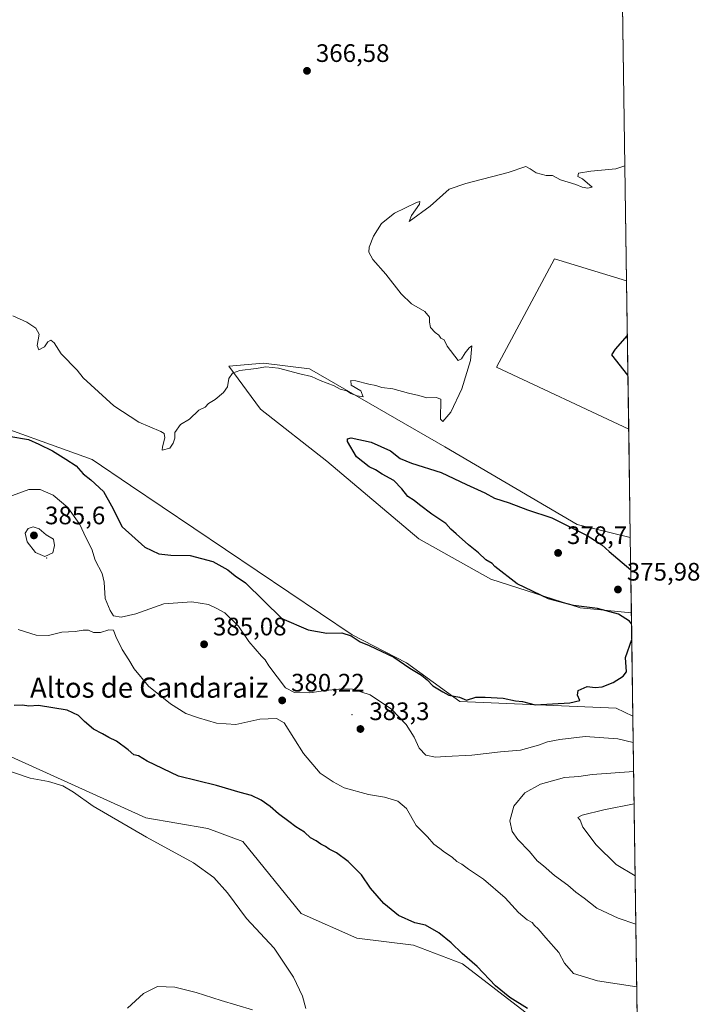
# Model space of a CAD drawing. Units: metres. Extents: x 597507 to 600983, y 4708295 to 4710658.
# Drawn here: x 600713 to 600983, y 4708625 to 4709015 of the extents above; entities that cross this region are included whole.
import ezdxf
from ezdxf.enums import TextEntityAlignment as Align

# ---------------------------------------------------------------- set-up
doc = ezdxf.new("R2010")
doc.units = ezdxf.units.M
doc.header["$MEASUREMENT"] = 0
for name, color, linetype, lineweight in [('Arbolado forestal CxS', 92, 'Continuous', 0), ('Centroide de Edificación ligera', 7, 'Continuous', 0), ('Comarca CxS', 21, 'Continuous', 0), ('Comunidad Autónoma CxS', 142, 'Continuous', 0), ('Cultivos herbáceos CxS', 92, 'Continuous', 0), ('Curva de nivel maestra', 30, 'Continuous', 30), ('Curva de nivel normal', 30, 'Continuous', 0), ('Municipio CxS', 4, 'Continuous', 0), ('Provincia CxS', 1, 'Continuous', 0), ('Punto de cota en terreno', 7, 'Continuous', 0), ('Rótulo de punto de cota en terreno', 7, 'Continuous', 0), ('Suelo desnudo CxS', 253, 'Continuous', 0), ('Texto cartográfico', 7, 'Continuous', 0)]:
    doc.layers.add(name, color=color, linetype=linetype, lineweight=lineweight)
doc.styles.add('Style-Arial', font='txt')

# ---------------------------------------------------------------- blocks, each defined once
blk = doc.blocks.new('5PATER')
at = {"layer": 'Suelo desnudo CxS', "linetype": 'Continuous', "lineweight": 0}
h = blk.add_hatch(color=51, dxfattribs=at)
edge = h.paths.add_edge_path()
edge.add_ellipse((0, 0), major_axis=(-0.1095731443231308, -0.1110710700762829), ratio=0.9994222409660322, start_angle=0, end_angle=360)

msp = doc.modelspace()

# ---------------------------------------------------------------- linework, layer by layer
at = {"layer": 'Arbolado forestal CxS', "color": 92, "linetype": 'Continuous', "lineweight": 0, "extrusion": (-0.001649242820970111, 0.1137874374074909, 0.993503748904026), "elevation": 535182.3226593388, "flags": 128}
msp.add_lwpolyline([(-669134.8459247344, -4669033.994406199), (-669134.8459247344, -4669004.0188498)], dxfattribs=at)
at = {"layer": 'Arbolado forestal CxS', "color": 92, "linetype": 'Continuous', "lineweight": 0, "extrusion": (2.485602385201648e-05, -0.001714779167968071, 0.9999985294562104), "elevation": -7683.622146871583, "flags": 128}
msp.add_lwpolyline([(600956.3307712331, 4708733.11732847), (600958.3176770761, 4708596.043926939)], dxfattribs=at)
at = {"layer": 'Arbolado forestal CxS', "color": 92, "linetype": 'Continuous', "lineweight": 0}
for points in [[(600956.3404000001, 4708739.370100001, 375.8892000000051), (600949.7676999997, 4708742.543500001, 375.5497999999934), (600887.7540999996, 4708745.109300001, 375.1091000000015), (600866.6750999996, 4708760.4845, 374.4046999999992), (600845.1626000004, 4708771.568700001, 374.1637000000046), (600757.2406000001, 4708830.840299999, 371.9385000000038), (600742.0604999998, 4708841.0737, 372.4303999999975), (600694.3059, 4708858.201099999, 373.5748000000021), (600687.2200999996, 4708870.451300001, 372.3947000000044), (600663.2285000002, 4708886.1577, 369.9649000000064), (600661.6523000002, 4708887.1897, 369.6052000000054), (600643.3535000002, 4708877.755700001, 369.7872999999963), (600622.6527000006, 4708867.0833, 368.5237999999954)], [(600955.3151000004, 4708810.101600001, 372.4285999999993), (600934.3234999999, 4708815.3497, 373.7182999999932), (600881.8300999999, 4708846.161900001, 371.0129000000015), (600828.1955000004, 4708876.974300001, 369.7706000000035), (600809.9367000004, 4708879.2567, 369.546199999997), (600796.2424999997, 4708878.115900001, 369.4003999999986), (600808.7950999998, 4708860.9981, 371.5755999999965), (600835.0420000004, 4708840.456700001, 373.1877999999998), (600871.5588999996, 4708809.644500001, 373.2869000000064), (600900.0881000003, 4708793.6679, 374.4671999999992), (600935.4643000001, 4708782.255700001, 375.4076999999961), (600955.7467999998, 4708780.323799999, 375.8398000000016)], [(600694.3059, 4708858.201099999, 373.5748000000021), (600742.0604999998, 4708841.0737, 372.4303999999975), (600757.2406000001, 4708830.840299999, 371.9385000000038), (600845.1626000004, 4708771.568700001, 374.1637000000046), (600866.6750999996, 4708760.4845, 374.4046999999992), (600887.7540999996, 4708745.109300001, 375.1091000000015), (600949.7676999997, 4708742.543500001, 375.5497999999934), (600956.3404000001, 4708739.370100001, 375.8892000000051), (600958.3272000002, 4708602.296900001, 375.6540999999997)], [(600591.1064999999, 4708798.152899999, 367.1310999999987), (600590.7357000001, 4708784.4805, 366.8539000000019), (600601.7242999999, 4708767.1765, 366.7394000000059), (600619.4282999998, 4708755.9143, 367.6300000000047), (600681.8196999999, 4708735.875499999, 371.0964999999997), (600763.3170999996, 4708699.0109, 371.2084000000032), (600787.9130999995, 4708694.848300001, 371.9161000000022), (600801.7518999996, 4708689.7203, 372.0535999999993), (600824.8876999998, 4708661.164100001, 371.3362999999954), (600846.9753000002, 4708651.379899999, 372.4260999999969), (600869.3705000002, 4708648.6099, 374.0659000000014), (600888.7993000001, 4708641.246300001, 374.8171000000002), (600928.4007000001, 4708610.644099999, 374.7983999999997), (600951.6385000005, 4708603.458699999, 375.778999999995), (600958.3272000002, 4708602.296900001, 375.6540999999997)], [(600928.4007000001, 4708610.644099999, 374.7983999999997), (600888.7993000001, 4708641.246300001, 374.8171000000002), (600869.3705000002, 4708648.6099, 374.0659000000014), (600846.9753000002, 4708651.379899999, 372.4260999999969), (600824.8876999998, 4708661.164100001, 371.3362999999954), (600801.7518999996, 4708689.7203, 372.0535999999993), (600787.9130999995, 4708694.848300001, 371.9161000000022), (600763.3170999996, 4708699.0109, 371.2084000000032), (600681.8196999999, 4708735.875499999, 371.0964999999997)]]:
    msp.add_polyline3d(points, dxfattribs=at)
msp.add_polyline3d([(600955.3151000004, 4708810.101600001, 372.4285999999993), (600955.7467999998, 4708780.323799999, 375.8398000000016), (600935.4643000001, 4708782.255700001, 375.4076999999961), (600900.0881000003, 4708793.6679, 374.4671999999992), (600871.5588999996, 4708809.644500001, 373.2869000000064), (600835.0420000004, 4708840.456700001, 373.1877999999998), (600808.7950999998, 4708860.9981, 371.5755999999965), (600796.2424999997, 4708878.115900001, 369.4003999999986), (600809.9367000004, 4708879.2567, 369.546199999997), (600828.1955000004, 4708876.974300001, 369.7706000000035), (600881.8300999999, 4708846.161900001, 371.0129000000015), (600934.3234999999, 4708815.3497, 373.7182999999932)], close=True, dxfattribs=at)
at = {"layer": 'Centroide de Edificación ligera', "color": 7, "linetype": 'Continuous', "lineweight": 0}
for p in [(600724, 4708802, 386.4870999999985), (600845, 4708740, 383.0249999999942)]:
    msp.add_point(p, dxfattribs=at)
at = {"layer": 'Comarca CxS', "color": 21, "linetype": 'Continuous', "lineweight": 0, "flags": 128}
msp.add_lwpolyline([(600928.530000758, 4710658.019982869), (600962.0600007579, 4708344.769982894), (599556.349587969, 4708324.726544431)], dxfattribs=at)
at = {"layer": 'Comunidad Autónoma CxS', "color": 142, "linetype": 'Continuous', "lineweight": 0, "flags": 128}
msp.add_lwpolyline([(599380.0437781326, 4708322.212673424), (597539.560000731, 4708295.969982893), (597532.751837978, 4708781.899710961), (597507.1500007331, 4710609.21998287), (600025.9430505977, 4710645.146159101), (600823.326231418, 4710656.519435153), (600928.530000758, 4710658.019982869), (600962.0600007579, 4708344.769982894), (599556.349587969, 4708324.726544431)], close=True, dxfattribs=at)
at = {"layer": 'Cultivos herbáceos CxS', "color": 92, "linetype": 'Continuous', "lineweight": 0, "extrusion": (-0.0003545212725578575, 0.02445816441606955, 0.9997007914911662), "elevation": 115331.7126063886, "flags": 128}
msp.add_lwpolyline([(-669139.2609627522, -4698528.735974823), (-669139.2609627522, -4698291.993280313)], dxfattribs=at)
at = {"layer": 'Cultivos herbáceos CxS', "color": 92, "linetype": 'Continuous', "lineweight": 0, "extrusion": (0.0003847776809177793, -0.0265469929566267, 0.9996474924247534), "elevation": -124402.8123943651, "flags": 128}
msp.add_lwpolyline([(669135.5127729175, 4698061.090964111), (669135.5127729176, 4698002.337184547)], dxfattribs=at)
at = {"layer": 'Cultivos herbáceos CxS', "color": 92, "linetype": 'Continuous', "lineweight": 0, "extrusion": (-0.0001527084045558844, 0.01053533689716349, 0.9999444901376309), "elevation": 49889.5378032305, "flags": 128}
msp.add_lwpolyline([(600954.7413990403, 4708588.83182475), (600955.3649682604, 4708545.814237353)], dxfattribs=at)
at = {"layer": 'Cultivos herbáceos CxS', "color": 92, "linetype": 'Continuous', "lineweight": 0, "extrusion": (-1.74800634948498e-05, 0.001205985977050746, 0.9999992726458709), "elevation": 6044.057821536729, "flags": 128}
msp.add_lwpolyline([(600955.7531778964, 4708776.458979632), (600956.3467787601, 4708735.505249852)], dxfattribs=at)
at = {"layer": 'Cultivos herbáceos CxS', "color": 92, "linetype": 'Continuous', "lineweight": 0}
for points in [[(600950.4102999996, 4709148.490700001, 367.7443000000058), (600953.8404000001, 4708911.843599999, 373.5351999999984), (600925.2867999999, 4708920.5898, 372.5164999999979), (600902.2680000003, 4708877.7272, 370.7630000000063), (600954.6915999996, 4708853.116800001, 371.9753000000055), (600955.3151000004, 4708810.101600001, 372.4285999999993), (600934.3234999999, 4708815.3497, 373.7182999999932), (600881.8300999999, 4708846.161900001, 371.0129000000015), (600828.1955000004, 4708876.974300001, 369.7706000000035), (600809.9367000004, 4708879.2567, 369.546199999997), (600796.2424999997, 4708878.115900001, 369.4003999999986), (600808.7950999998, 4708860.9981, 371.5755999999965), (600835.0420000004, 4708840.456700001, 373.1877999999998), (600871.5588999996, 4708809.644500001, 373.2869000000064), (600900.0881000003, 4708793.6679, 374.4671999999992), (600935.4643000001, 4708782.255700001, 375.4076999999961), (600955.7467999998, 4708780.323799999, 375.8398000000016), (600956.3404000001, 4708739.370100001, 375.8892000000051), (600949.7676999997, 4708742.543500001, 375.5497999999934), (600887.7540999996, 4708745.109300001, 375.1091000000015), (600866.6750999996, 4708760.4845, 374.4046999999992), (600845.1626000004, 4708771.568700001, 374.1637000000046), (600757.2406000001, 4708830.840299999, 371.9385000000038), (600742.0604999998, 4708841.0737, 372.4303999999975), (600694.3059, 4708858.201099999, 373.5748000000021)], [(600953.8404000001, 4708911.843599999, 373.5351999999984), (600925.2867999999, 4708920.5898, 372.5164999999979), (600902.2680000003, 4708877.7272, 370.7630000000063), (600954.6915999996, 4708853.116800001, 371.9753000000055)], [(600953.8404000001, 4708911.843599999, 373.5351999999984), (600925.2867999999, 4708920.5898, 372.5164999999979), (600902.2680000003, 4708877.7272, 370.7630000000063), (600954.6915999996, 4708853.116800001, 371.9753000000055)], [(600956.3404000001, 4708739.370100001, 375.8892000000051), (600949.7676999997, 4708742.543500001, 375.5497999999934), (600887.7540999996, 4708745.109300001, 375.1091000000015), (600866.6750999996, 4708760.4845, 374.4046999999992), (600845.1626000004, 4708771.568700001, 374.1637000000046), (600757.2406000001, 4708830.840299999, 371.9385000000038), (600742.0604999998, 4708841.0737, 372.4303999999975), (600694.3059, 4708858.201099999, 373.5748000000021), (600687.2200999996, 4708870.451300001, 372.3947000000044), (600663.2285000002, 4708886.1577, 369.9649000000064), (600661.6523000002, 4708887.1897, 369.6052000000054), (600643.3535000002, 4708877.755700001, 369.7872999999963), (600622.6527000006, 4708867.0833, 368.5237999999954)], [(600955.3151000004, 4708810.101600001, 372.4285999999993), (600934.3234999999, 4708815.3497, 373.7182999999932), (600881.8300999999, 4708846.161900001, 371.0129000000015), (600828.1955000004, 4708876.974300001, 369.7706000000035), (600809.9367000004, 4708879.2567, 369.546199999997), (600796.2424999997, 4708878.115900001, 369.4003999999986), (600808.7950999998, 4708860.9981, 371.5755999999965), (600835.0420000004, 4708840.456700001, 373.1877999999998), (600871.5588999996, 4708809.644500001, 373.2869000000064), (600900.0881000003, 4708793.6679, 374.4671999999992), (600935.4643000001, 4708782.255700001, 375.4076999999961), (600955.7467999998, 4708780.323799999, 375.8398000000016)], [(600591.1064999999, 4708798.152899999, 367.1310999999987), (600590.7357000001, 4708784.4805, 366.8539000000019), (600601.7242999999, 4708767.1765, 366.7394000000059), (600619.4282999998, 4708755.9143, 367.6300000000047), (600681.8196999999, 4708735.875499999, 371.0964999999997), (600763.3170999996, 4708699.0109, 371.2084000000032), (600787.9130999995, 4708694.848300001, 371.9161000000022), (600801.7518999996, 4708689.7203, 372.0535999999993), (600824.8876999998, 4708661.164100001, 371.3362999999954), (600846.9753000002, 4708651.379899999, 372.4260999999969), (600869.3705000002, 4708648.6099, 374.0659000000014), (600888.7993000001, 4708641.246300001, 374.8171000000002), (600928.4007000001, 4708610.644099999, 374.7983999999997), (600951.6385000005, 4708603.458699999, 375.778999999995), (600958.3272000002, 4708602.296900001, 375.6540999999997)], [(600681.8196999999, 4708735.875499999, 371.0964999999997), (600763.3170999996, 4708699.0109, 371.2084000000032), (600787.9130999995, 4708694.848300001, 371.9161000000022), (600801.7518999996, 4708689.7203, 372.0535999999993), (600824.8876999998, 4708661.164100001, 371.3362999999954), (600846.9753000002, 4708651.379899999, 372.4260999999969), (600869.3705000002, 4708648.6099, 374.0659000000014), (600888.7993000001, 4708641.246300001, 374.8171000000002), (600928.4007000001, 4708610.644099999, 374.7983999999997)]]:
    msp.add_polyline3d(points, dxfattribs=at)
msp.add_3dface([(600953.8404000001, 4708911.843599999, 373.5351999999984), (600954.6915999996, 4708853.116800001, 371.9753000000055), (600902.2680000003, 4708877.7272, 370.7630000000063), (600925.2867999999, 4708920.5898, 372.5164999999979)], dxfattribs=at)
at = {"layer": 'Curva de nivel maestra', "color": 30, "linetype": 'Continuous', "lineweight": 30, "elevation": 375, "flags": 128}
for points in [[(600954.3808000004, 4708874.5637), (600947.9600000001, 4708882.550100001), (600949.5, 4708884.8301), (600954.1544000005, 4708890.178500001)], [(600709.0199999996, 4708850.340100001), (600716.8600000005, 4708848.9801), (600720.9699999997, 4708847.120100001), (600726.4000000004, 4708844.520099999), (600731.6900000004, 4708841.1801), (600735.6900000004, 4708838.550100001), (600738.5, 4708835.4001), (600741.54, 4708833.0601), (600746.5899999999, 4708828.350099999), (600749.75, 4708822.7601), (600754.0099999999, 4708814.340100001), (600762.9600000001, 4708806.4001), (600768.4800000006, 4708803.7501), (600773.2400000002, 4708803.220100001), (600780.9699999997, 4708803.0701), (600789.9000000004, 4708800.6801), (600795.8099999996, 4708797.4101), (600798.7000000002, 4708794.940099999), (600802.8600000005, 4708792.1601), (600817.2400000002, 4708778.100099999), (600827.6100000005, 4708773.5101), (600835.0800000001, 4708772.270099999), (600841.0099999999, 4708772.3201), (600844.7300000006, 4708771.220100001), (600848.2800000003, 4708768.850099999), (600851.7999999998, 4708767.3201), (600861.5999999996, 4708762.700099999), (600867.9600000001, 4708758.440099999), (600872.5199999996, 4708755.630100001), (600874.8399999999, 4708753.7401), (600877.0999999996, 4708751.4001), (600881, 4708748.960100001), (600883.3799999999, 4708747.670100001), (600887.6299999999, 4708746.920100001), (600890.4199999999, 4708745.690099999), (600894.1100000005, 4708746.860099999), (600897.75, 4708746.870100001), (600904.9299999997, 4708746.440099999), (600909.79, 4708745.420100001), (600912.6200000001, 4708745.200099999), (600917.5899999999, 4708743.9001), (600931.3799999999, 4708744.600099999), (600935.3700000001, 4708745.530099999), (600934.4600000001, 4708747.6601), (600934.6900000004, 4708749.520099999), (600938.25, 4708751.0601), (600941.3899999997, 4708750.700099999), (600944.2199999997, 4708751.020099999), (600948.5199999996, 4708752.7601), (600952.4800000006, 4708755.2401), (600953.7699999996, 4708756.970100001), (600953.4800000006, 4708762.5801), (600955.9008999999, 4708769.6865)], [(600955.8109999998, 4708775.888), (600955.0199999996, 4708777.020099999), (600950.6699999999, 4708779.780099999), (600942.2999999998, 4708782.090100001), (600932.79, 4708783.1801), (600922.9400000004, 4708785.800100001), (600910.5199999996, 4708791.8201), (600901.7000000002, 4708798.6601), (600900.5300000003, 4708799.8201), (600898.0800000001, 4708801.380100001), (600895.1299999999, 4708804.090100001), (600891.2400000002, 4708807.200099999), (600886.3600000005, 4708811.640100001), (600884.2400000002, 4708813.420100001), (600882.2000000002, 4708815.7601), (600876.6799999997, 4708819.450099999), (600871.7699999996, 4708823.0601), (600869.6600000003, 4708824.860099999), (600867.1299999999, 4708826.350099999), (600864.7999999998, 4708829.4801), (600861.5899999999, 4708832.800100001), (600857.0199999996, 4708835.300100001), (600854.3700000001, 4708836.9801), (600851.8399999999, 4708838.120100001), (600846.7999999998, 4708842.170100001), (600843.2300000006, 4708848.2301), (600843.25, 4708849.2501), (600844.7000000002, 4708849.6601), (600852.6900000004, 4708847.970100001), (600860.25, 4708844.540100001), (600864.1600000003, 4708841.530099999), (600868.6200000001, 4708839.600099999), (600880.3499999996, 4708835.950099999), (600890.3600000005, 4708831.220100001), (600897.6799999997, 4708827.860099999), (600901.5, 4708825.790100001), (600907.3399999999, 4708823.840100001), (600914.6399999997, 4708821.140100001), (600924.1799999997, 4708818.020099999), (600938.2800000003, 4708810.9801), (600944.0300000003, 4708807.3201), (600946.9100000003, 4708804.620100001), (600955.4992000004, 4708797.401900001)], [(600914.6399999997, 4708623.460100001), (600907.6200000001, 4708627.8201), (600901.8899999997, 4708632.520099999), (600894.5800000001, 4708640.200099999), (600888.7000000002, 4708645.3301), (600884.2699999996, 4708649.5601), (600879.4699999997, 4708653.4301), (600874.1500000004, 4708656.4801), (600869.9800000006, 4708657.4801), (600863.4800000006, 4708660.360099999), (600857.6399999997, 4708665.050100001), (600852.4199999999, 4708671.1801), (600848.7599999999, 4708676.5101), (600843.4800000006, 4708681.770099999), (600838.8899999997, 4708685.1801), (600836.0099999999, 4708686.640100001), (600834.5899999999, 4708687.700099999), (600832.6799999997, 4708688.5801), (600830.8899999997, 4708689.890100001), (600828.6399999997, 4708691.170100001), (600826.2000000002, 4708693.390100001), (600822.7999999998, 4708695.440099999), (600819.9800000006, 4708697.670100001), (600815.9600000001, 4708700.600099999), (600812.6399999997, 4708703.600099999), (600809.0899999999, 4708706.050100001), (600805.2699999996, 4708707.9001), (600800.7400000002, 4708709.120100001), (600791.2800000003, 4708711.9001), (600776.2300000006, 4708715.610099999), (600763.8399999999, 4708721.530099999), (600760.4000000004, 4708723.6501), (600758.6399999997, 4708723.9901), (600756.3300000001, 4708725.960100001), (600751.7100000001, 4708729.460100001), (600748.6500000004, 4708730.960100001), (600746.2199999997, 4708732.4001), (600742.5499999998, 4708734.170100001), (600739, 4708737.210100001), (600736.7199999997, 4708739.600099999), (600732.2100000001, 4708741.7601), (600720.7599999999, 4708743.640100001), (600716.9699999997, 4708743.380100001), (600714.5199999996, 4708743.6801), (600711.1100000005, 4708743.530099999)]]:
    msp.add_lwpolyline(points, dxfattribs=at)
at = {"layer": 'Curva de nivel normal', "color": 30, "linetype": 'Continuous', "lineweight": 0, "flags": 128}
for points, elevation in [([(600710.6200000001, 4708898.0101), (600716.1500000004, 4708895.540100001), (600719.7599999999, 4708893.190099999), (600721.0800000001, 4708890.7601), (600720.2800000003, 4708886.270099999), (600720.9299999997, 4708884.5701), (600723.1600000003, 4708885.710100001), (600724.54, 4708887.7601), (600725.6399999997, 4708888.370100001), (600727.0499999998, 4708887.3301), (600729.7699999996, 4708882.920100001), (600736.0800000001, 4708876.460100001), (600738.5499999998, 4708873.4301), (600750.6600000003, 4708862.350099999), (600760.5700000003, 4708855.860099999), (600769.2599999999, 4708852.210100001), (600770.54, 4708851.4101), (600770.9299999997, 4708849.690099999), (600769.9500000002, 4708846.140100001), (600769.8600000005, 4708844.7401), (600772.79, 4708845.620100001), (600774.2000000002, 4708847.5001), (600774.8600000005, 4708849.5001), (600774.8399999999, 4708851.8301), (600777.1100000005, 4708854.960100001), (600780.6200000001, 4708857.030099999), (600784.3099999996, 4708860.670100001), (600786.8200000003, 4708861.840100001), (600788.2199999997, 4708863.3301), (600790.7800000003, 4708864.890100001), (600794.0999999996, 4708867.5801), (600795.6799999997, 4708869.9001), (600796.2699999996, 4708873.170100001), (600797.7199999997, 4708875.3101), (600800.5700000003, 4708876.3201), (600807.0599999996, 4708877.100099999), (600810.8499999996, 4708877.840100001), (600815.9000000004, 4708877.280099999), (600824.4000000004, 4708875.020099999), (600829, 4708873.950099999), (600832.4699999997, 4708872.420100001), (600837.9400000004, 4708870.220100001), (600840.4000000004, 4708869.020099999), (600842.9500000002, 4708868.2301), (600844.6299999999, 4708867.2401), (600847.0999999996, 4708866.3101), (600849.4699999997, 4708865.9101), (600848.5499999998, 4708868.3101), (600844.7300000006, 4708870.5001), (600844.5800000001, 4708872.3301), (600846.6200000001, 4708872.2501), (600851.7300000006, 4708870.960100001), (600854.54, 4708870.450099999), (600856.8399999999, 4708869.6501), (600861.1799999997, 4708869.130100001), (600867.4199999999, 4708867.370100001), (600871.4699999997, 4708866.420100001), (600874.6299999999, 4708865.5801), (600878.3799999999, 4708865.6601), (600880.2000000002, 4708864.9901), (600880.1299999999, 4708857.0801), (600881.0099999999, 4708856.140100001), (600884.2199999997, 4708859.8301), (600888.5499999998, 4708869.0601), (600891.9600000001, 4708880.340100001), (600892.4699999997, 4708886.0701), (600891.4500000002, 4708885.290100001), (600889.8399999999, 4708883.360099999), (600888.4100000003, 4708880.960100001), (600887.0800000001, 4708880.3301), (600882.6900000004, 4708885.9801), (600881.5, 4708888.450099999), (600880.2300000006, 4708889.1801), (600879.4800000006, 4708890.420100001), (600877.9400000004, 4708891.350099999), (600876.1600000003, 4708893.4101), (600875.6900000004, 4708895.5001), (600875.7800000003, 4708897.5001), (600873.8600000005, 4708899.7301), (600868.6200000001, 4708902.7501), (600864.4800000006, 4708906.6801), (600858.4600000001, 4708914.520099999), (600853.3099999996, 4708920.3201), (600851.6500000004, 4708923.2401), (600851.9000000004, 4708925.2401), (600853.5999999996, 4708929.600099999), (600856.6799999997, 4708934.630100001), (600861.8799999999, 4708938.720100001), (600870.5499999998, 4708942.890100001), (600871.9299999997, 4708943.340100001), (600871.8200000003, 4708942.3301), (600868.6500000004, 4708937.7601), (600867.6799999997, 4708935.390100001), (600876.0300000003, 4708941.4901), (600883.5, 4708948.170100001), (600890.1399999997, 4708950.5001), (600906.9000000004, 4708954.890100001), (600913.9400000004, 4708957.190099999), (600915.5800000001, 4708956.2601), (600918.0199999996, 4708954.630100001), (600921.9600000001, 4708953.6801), (600924.5199999996, 4708953.610099999), (600927.6299999999, 4708951.860099999), (600933.7800000003, 4708950.100099999), (600936.2400000002, 4708949.0101), (600938.4500000002, 4708948.5801), (600940.2599999999, 4708948.9801), (600936.3300000001, 4708952.300100001), (600934.5800000001, 4708953.2301), (600934.79, 4708954.5001), (600939.6399999997, 4708955.350099999), (600949.6100000005, 4708956.300100001), (600953.1793000001, 4708957.452299999)], 370), ([(600706.5599999996, 4708825.420100001), (600716.9600000001, 4708829.1501), (600721.5, 4708829.2301), (600726.6200000001, 4708826.9901), (600732.4199999999, 4708821.9901), (600737.1500000004, 4708815.2601), (600739.5, 4708810.130100001), (600741.9100000003, 4708805.540100001), (600743.3200000003, 4708801.210100001), (600745.9900000002, 4708795.940099999), (600746.8399999999, 4708792.440099999), (600747.1600000003, 4708786.040100001), (600749.2400000002, 4708781.200099999), (600750.4800000006, 4708779.110099999), (600753.6100000005, 4708778.5701), (600759.4400000004, 4708779.9301), (600770.4900000002, 4708783.8101), (600781.5899999999, 4708784.720100001), (600788.1299999999, 4708783.670100001), (600791.2599999999, 4708782.220100001), (600794.6900000004, 4708780.3201), (600800, 4708775.030099999), (600804.0999999996, 4708769.0001), (600809.1500000004, 4708763.110099999), (600810.6600000003, 4708761.620100001), (600812.04, 4708759.3301), (600818.7199999997, 4708750.540100001), (600822.2000000002, 4708748.7501), (600828.3799999999, 4708748.620100001), (600834.5499999998, 4708749.5601), (600841.2000000002, 4708750.1601), (600845.2400000002, 4708750.0101), (600852.2100000001, 4708747.780099999), (600860.6900000004, 4708742.110099999), (600866.4699999997, 4708736.090100001), (600869.7199999997, 4708731.020099999), (600871.6900000004, 4708726.6501), (600874.2400000002, 4708723.860099999), (600878.1600000003, 4708723.120100001), (600882.1500000004, 4708723.4301), (600892.5599999996, 4708723.840100001), (600903.8799999999, 4708725.280099999), (600911.8399999999, 4708725.8301), (600919, 4708727.800100001), (600922.4600000001, 4708729.2301), (600927.4400000004, 4708730.110099999), (600937.4800000006, 4708731.2601), (600950.3499999996, 4708730.3301), (600956.4911000002, 4708728.972200001)], 380), ([(600718.6500000004, 4708814.3301), (600716.6699999999, 4708813.7601), (600715.5300000003, 4708811.880100001), (600716.3200000003, 4708808.420100001), (600719.5800000001, 4708804.170100001), (600723.2800000003, 4708802.670100001), (600726.4500000002, 4708804.040100001), (600727.1799999997, 4708806.960100001), (600726.75, 4708809.5101), (600723.8300000001, 4708811.280099999), (600721.1200000001, 4708813.5601), (600718.6500000004, 4708814.3301)], 385), ([(600957.8951000003, 4708632.1118), (600942.3399999999, 4708634.4801), (600932.8300000001, 4708637.3201), (600929.2999999998, 4708641.5101), (600927.0099999999, 4708645.640100001), (600921.8300000001, 4708651.460100001), (600918.79, 4708655.0801), (600917.4100000003, 4708656.370100001), (600916.4500000002, 4708657.540100001), (600914.4299999997, 4708658.5801), (600911.0700000003, 4708661.5001), (600905.6699999999, 4708667.300100001), (600897.1200000001, 4708674.7401), (600891.2100000001, 4708678.7301), (600888.5, 4708680.710100001), (600886.6299999999, 4708681.7401), (600884.6799999997, 4708683.5101), (600881.7300000006, 4708685.4301), (600879.7999999998, 4708686.960100001), (600877.4400000004, 4708688.5801), (600874.9100000003, 4708691.5801), (600870.5, 4708696.020099999), (600866.5800000001, 4708702.720100001), (600863.1900000004, 4708705.6601), (600857.8799999999, 4708707.300100001), (600851.5099999999, 4708708.3101), (600841.9900000002, 4708711.0001), (600837.6100000005, 4708713.3301), (600832.3899999997, 4708716.7401), (600825.7999999998, 4708724.550100001), (600818.1100000005, 4708736.6801), (600815.0899999999, 4708738.4001), (600808.5499999998, 4708738.210100001), (600799.04, 4708736.040100001), (600791.3899999997, 4708736.640100001), (600784.1699999999, 4708738.630100001), (600779.1600000003, 4708740.460100001), (600773.1100000005, 4708744.2401), (600764.3600000005, 4708751.3101), (600758.6500000004, 4708758.050100001), (600756.6299999999, 4708761.7301), (600753.9400000004, 4708765.840100001), (600751.4699999997, 4708770.9001), (600750.5599999996, 4708773.450099999), (600748.6299999999, 4708773.590100001), (600745.3499999996, 4708772.460100001), (600742.6600000003, 4708772.5601), (600740.5999999996, 4708773.380100001), (600738.4800000006, 4708773.440099999), (600735.2999999998, 4708772.920100001), (600730.0700000003, 4708772.600099999), (600724.7999999998, 4708771.3201), (600719.8600000005, 4708771.460100001), (600712.79, 4708773.670100001)], 380), ([(600826.7400000002, 4708623.440099999), (600825.4400000004, 4708628.380100001), (600821.8600000005, 4708635.950099999), (600814.1299999999, 4708647.420100001), (600803.2800000003, 4708659.1601), (600795.7000000002, 4708669.3201), (600790.3399999999, 4708675.420100001), (600782.2199999997, 4708681.1601), (600763.6200000001, 4708691.370100001), (600742.5199999996, 4708703.700099999), (600734.7199999997, 4708709.2401), (600730.4800000006, 4708711.770099999), (600724.7800000003, 4708713.4001), (600717.4400000004, 4708714.720100001), (600703.8099999996, 4708719.4301)], 370), ([(600956.6590999998, 4708717.3814), (600940.2199999997, 4708716.2601), (600934.8799999999, 4708715.4801), (600929.2199999997, 4708715.030099999), (600919.6900000004, 4708712.470100001), (600913.4600000001, 4708709.030099999), (600909.1399999997, 4708703.6501), (600907.6299999999, 4708697.840100001), (600908.4600000001, 4708693.640100001), (600910.7999999998, 4708690.520099999), (600915.4199999999, 4708685.7601), (600918.4000000004, 4708681.9901), (600920.9500000002, 4708680.0601), (600925.3099999996, 4708676.140100001), (600930.5499999998, 4708672.360099999), (600933.6699999999, 4708669.620100001), (600937.0599999996, 4708667.190099999), (600942.0800000001, 4708663.210100001), (600950.5099999999, 4708659.2301), (600957.5361000003, 4708656.873199999)], 385), ([(600956.8435000004, 4708704.6613), (600944.8200000003, 4708702.1801), (600936.2400000002, 4708700.120100001), (600934.5099999999, 4708699.200099999), (600935.4699999997, 4708698.100099999), (600936.5, 4708695.390100001), (600941.7599999999, 4708688.3201), (600949.7100000001, 4708680.5001), (600957.2577000001, 4708676.080800001)], 390), ([(600756.1200000001, 4708623.600099999), (600762.4199999999, 4708629.450099999), (600768.0199999996, 4708632.2301), (600774.8499999996, 4708631.9801), (600783.2699999996, 4708629.9001), (600793.25, 4708626.720100001), (600805.6200000001, 4708623.020099999)], 370)]:
    msp.add_lwpolyline(points, dxfattribs=dict(at, elevation=elevation))
at = {"layer": 'Municipio CxS', "color": 4, "linetype": 'Continuous', "lineweight": 0, "flags": 128}
msp.add_lwpolyline([(600928.530000758, 4710658.019982869), (600962.0600007579, 4708344.769982894), (599556.349587969, 4708324.726544431)], dxfattribs=at)
at = {"layer": 'Provincia CxS', "color": 1, "linetype": 'Continuous', "lineweight": 0, "flags": 128}
msp.add_lwpolyline([(599380.0437781326, 4708322.212673424), (597539.560000731, 4708295.969982893), (597532.751837978, 4708781.899710961), (597507.1500007331, 4710609.21998287), (600025.9430505977, 4710645.146159101), (600823.326231418, 4710656.519435153), (600928.530000758, 4710658.019982869), (600962.0600007579, 4708344.769982894), (599556.349587969, 4708324.726544431)], close=True, dxfattribs=at)

# ---------------------------------------------------------------- block references
at = {"layer": 'Punto de cota en terreno', "color": 7, "linetype": 'Continuous', "lineweight": 0, "xscale": 10, "yscale": 10, "zscale": 10}
for p in [(600827.2100000001, 4708995.119999999, 366.5800000000018), (600719, 4708811, 385.6000000000058), (600926.7000000002, 4708804.050000001, 378.6999999999971), (600950.4199999999, 4708789.560000001, 375.9799999999959), (600786.4199999999, 4708767.84, 385.0800000000018), (600817.3700000001, 4708745.600000001, 380.2200000000012), (600848.3700000001, 4708734.27, 383.3000000000029)]:
    msp.add_blockref('5PATER', p, dxfattribs=at)

# ---------------------------------------------------------------- texts
at = {"layer": 'Rótulo de punto de cota en terreno', "color": 7, "linetype": 'Continuous', "lineweight": 0, "style": 'Style-Arial'}
for s, p in [('366,58', (600830.7378000002, 4708998.647800001)), ('385,6', (600723.4096999997, 4708815.409700001)), ('378,7', (600930.2278000005, 4708807.5778)), ('375,98', (600953.9478000002, 4708793.0878)), ('385,08', (600789.9478000002, 4708771.367799999)), ('380,22', (600820.8978000004, 4708749.127800001)), ('383,3', (600851.8978000004, 4708737.797800001))]:
    msp.add_text(s, height=7.000000000000002, dxfattribs=at).set_placement(p)
at = {"layer": 'Texto cartográfico', "color": 7, "linetype": 'Continuous', "lineweight": 0, "style": 'Style-Arial'}
msp.add_text('Altos de Candaraiz', height=8, dxfattribs=at).set_placement((600764.6945670736, 4708750.670150001), align=Align.MIDDLE_CENTER)

doc.saveas('drawing.dxf')
